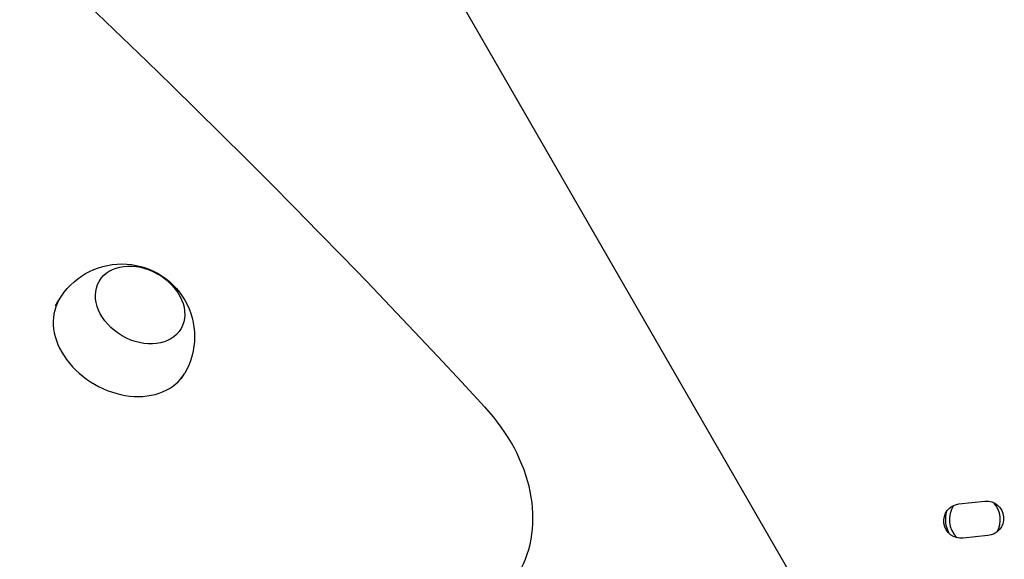
# Model space of a CAD drawing. Units: millimetres. Extents: x -5659 to 8475, y -6662 to 7930.
# Drawn here: x 4118 to 4388, y -2420 to -2272 of the extents above; entities that cross this region are included whole.
import ezdxf

# ---------------------------------------------------------------- set-up
doc = ezdxf.new("R2010")
doc.units = ezdxf.units.MM
doc.header["$LTSCALE"] = 20
doc.layers.add('2d', color=230, linetype='Continuous')

msp = doc.modelspace()

# ---------------------------------------------------------------- linework, layer by layer
at = {"layer": '2d'}
for p, q in [((4351.99, -2462.69), (4206.81, -2211.23)), ((4127.47, -2350.36), (4128.36, -2348.82)), ((4162.11, -2370.36), (4163.01, -2368.82)), ((4375.9, -2404.8), (4383.11, -2404.03)), ((4383.86, -2413.5), (4377.15, -2414.21))]:
    msp.add_line(p, q, dxfattribs=at)
at = {"layer": '2d', "extrusion": (0, 0, -1)}
for centre, radius, start, end in [((-4145.69, -2358.82), 20, 30, 210), ((-4376.52, -2409.5), 4.75, 262.3916, 82.3916), ((-4383.49, -2408.77), 4.75, 85.5202, 265.5202), ((-4380.3, -2409.11), 8, 330.8617, 17.1972)]:
    msp.add_arc(centre, radius, start, end, dxfattribs=at)
at = {"layer": '2d'}
for start, end in [(331.0548, 41.2077), (146.1932, 225.7479)]:
    msp.add_arc((4380.3, -2409.11), 7, start, end, dxfattribs=at)
for centre, major_axis, start_param, end_param in [((2973.64, -3151.85), (-1621.36, 936.09), 4.320744, 4.983035), ((4145.69, -2358.82), (-17.32, 10), 0, 3.141593), ((4211.55, -2398.82), (-43.3, 25), 3.141593, 4.320744)]:
    msp.add_ellipse(centre, major_axis=major_axis, ratio=0.75471, start_param=start_param, end_param=end_param, dxfattribs=at)
msp.add_ellipse((4150.71, -2350.11), major_axis=(-11.26, 6.5), ratio=0.75471, dxfattribs=at)

doc.saveas('drawing.dxf')
